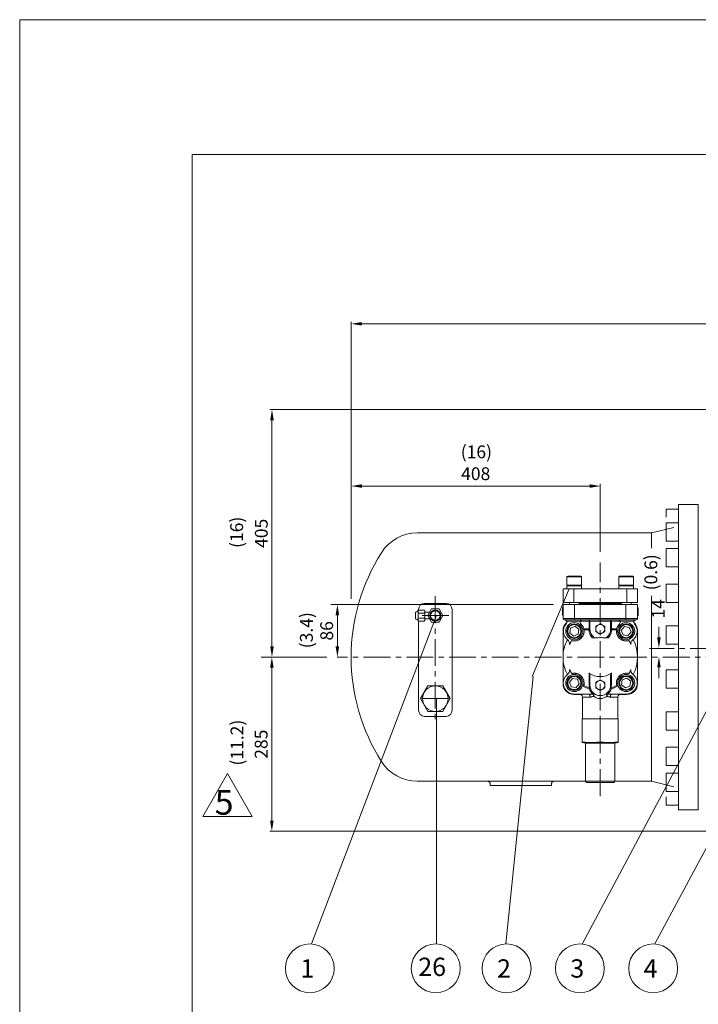
# Model space of a CAD drawing. Extents: x 18402 to 23515, y -2460 to 1331.
# Drawn here: x 18402 to 19513, y -281 to 1331 of the extents above; entities that cross this region are included whole.
import ezdxf
from ezdxf.enums import TextEntityAlignment as Align

# ---------------------------------------------------------------- set-up
doc = ezdxf.new("R2010")
doc.units = 0
doc.header["$LTSCALE"] = 35
doc.header["$MEASUREMENT"] = 0
doc.linetypes.add('CENTER', pattern=[2, 1.25, -0.25, 0.25, -0.25])
doc.layers.get('0').update_dxf_attribs({"linetype": 'CONTINUOUS', "lineweight": 9})
for name, color, linetype, lineweight in [('CEN', 1, 'CENTER', 5), ('DIM', 2, 'CONTINUOUS', 5), ('HAT', 3, 'CONTINUOUS', 5), ('ORIN', 4, 'CONTINUOUS', 5)]:
    doc.layers.add(name, color=color, linetype=linetype, lineweight=lineweight)
doc.styles.add('STSL', font='ROMANS', dxfattribs={"bigfont": 'stsl'})

msp = doc.modelspace()

# ---------------------------------------------------------------- linework, layer by layer
at = {"color": 7}
for q in [(18684.3, -2131.6), (23200.9, 1110.1)]:
    msp.add_line((18684.3, 1110.1), q, dxfattribs=at)
at = {"color": 3}
for p, q in [((18701.6, 26.5), (18742.1, 96.6)), ((18742.1, 96.6), (18782.6, 26.5)), ((18782.6, 26.5), (18701.6, 26.5))]:
    msp.add_line(p, q, dxfattribs=at)
at = {"color": 1}
msp.add_lwpolyline([(18401.8, 1330.8), (23514.9, 1330.8), (23514.9, -2460), (18401.8, -2460)], close=True, dxfattribs=at)
at = {"layer": 'CEN', "color": 1}
msp.add_line((19352.2, 60), (19352.2, 442.4), dxfattribs=at)
at = {"layer": 'CEN'}
for p, q in [((19082.2, 386.9), (19082.2, 185.2)), ((19104.1, 355.4), (19060.4, 355.4)), ((20453.3, 301.4), (19432.9, 301.4)), ((19568.6, 287.4), (18921.6, 287.4)), ((19104.1, 219.4), (19058.4, 219.4))]:
    msp.add_line(p, q, dxfattribs=at)
at = {"layer": 'DIM'}
for p, q in [((18944.2, 382.8), (18944.2, 836.5)), ((18961.7, 833), (20220.7, 833)), ((19561.2, 692.6), (18811.3, 692.6)), ((18814.8, 675.1), (18814.8, 304.9)), ((19334.7, 567.4), (18961.9, 567.4)), ((19352.2, 459.9), (19352.2, 570.9)), ((19240.6, 255.6), (19301.4, 399.1)), ((19275.7, 373.4), (18911.2, 373.4)), ((19084.3, 355.4), (18879.5, -182.2)), ((18921.9, 355.9), (18921.9, 304.9)), ((19448.2, 319.6), (19448.2, 337.1)), ((18797.3, 287.4), (18811.1, 287.4)), ((18904.1, 287.4), (18811.3, 287.4)), ((18904.4, 287.4), (18811.5, 287.4)), ((18814.6, 19.9), (18814.6, 269.9)), ((19448.2, 270.6), (19448.2, 253.1)), ((19242.6, 255.6), (19197.4, -182.1)), ((19084.2, 219.4), (19084.2, -182)), ((19527.7, 202.4), (19322.8, -182.3)), ((19648.2, 203.4), (19441.4, -182.1)), ((19546, 2.4), (18811.1, 2.4))]:
    msp.add_line(p, q, dxfattribs=at)
for centre in [(18876.7, -222.1), (19082.9, -222.1), (19198.8, -222.1), (19318.8, -222.1), (19438.8, -222.1)]:
    msp.add_circle(centre, 40, dxfattribs=at)
for points in [[(18961.7, 835.9), (18961.7, 830.1), (18944.2, 833)], [(18811.9, 675.1), (18817.7, 675.1), (18814.8, 692.6)], [(18961.9, 570.3), (18961.9, 564.5), (18944.4, 567.4)], [(19334.7, 570.3), (19334.7, 564.5), (19352.2, 567.4)], [(18918.9, 355.9), (18924.8, 355.9), (18921.9, 373.4)], [(19445.3, 319.6), (19451.1, 319.6), (19448.2, 302.1)], [(18811.9, 304.9), (18817.7, 304.9), (18814.8, 287.4)], [(18918.9, 304.9), (18924.8, 304.9), (18921.9, 287.4)], [(18811.6, 269.9), (18817.5, 269.9), (18814.6, 287.4)], [(19445.3, 270.6), (19451.1, 270.6), (19448.2, 288.1)], [(18811.6, 19.9), (18817.5, 19.9), (18814.6, 2.4)]]:
    msp.add_solid(points, dxfattribs=at)
at = {"layer": 'HAT'}
for p, q in [((19298.9, 419.9), (19319.5, 419.9)), ((19319.5, 419.9), (19320.5, 419.9)), ((19383.8, 419.9), (19405.4, 419.9)), ((19297.7, 418.7), (19297.7, 405.1)), ((19320.6, 418.7), (19297.7, 418.7)), ((19297.7, 405.1), (19320.6, 405.1)), ((19297.7, 403.9), (19297.7, 398.9)), ((19299.7, 403.9), (19297.7, 403.9)), ((19321.7, 403.9), (19299.7, 403.9)), ((19321.7, 418.7), (19320.6, 418.7)), ((19320.6, 405.1), (19321.7, 405.1)), ((19321.7, 405.1), (19321.7, 418.7)), ((19321.7, 398.9), (19321.7, 403.9)), ((19382.6, 418.7), (19382.6, 405.1)), ((19406.6, 418.7), (19382.6, 418.7)), ((19382.6, 405.1), (19406.6, 405.1)), ((19382.6, 403.9), (19382.6, 398.9)), ((19401.2, 403.9), (19382.6, 403.9)), ((19406.6, 403.9), (19401.2, 403.9)), ((19406.6, 405.1), (19406.6, 418.7)), ((19406.6, 398.9), (19406.6, 403.9)), ((19291.2, 398.9), (19291.2, 376.9)), ((19291.2, 398.9), (19308.7, 398.9)), ((19308.7, 398.9), (19308.7, 376.9)), ((19308.7, 398.9), (19395.7, 398.9)), ((19395.7, 398.9), (19395.7, 376.9)), ((19395.7, 398.9), (19413.2, 398.9)), ((19413.2, 398.9), (19413.2, 376.9)), ((19291.2, 376.9), (19308.7, 376.9)), ((19291.2, 350.4), (19291.2, 373.4)), ((19291.2, 373.4), (19310.2, 373.4)), ((19301.7, 376.9), (19301.7, 373.4)), ((19308.7, 376.9), (19395.7, 376.9)), ((19310.2, 373.4), (19310.2, 350.4)), ((19394.2, 373.4), (19310.2, 373.4)), ((19317.7, 373.4), (19317.7, 376.9)), ((19317.7, 374.9), (19352.2, 374.9)), ((19386.6, 374.9), (19317.7, 374.9)), ((19352.2, 374.9), (19386.6, 374.9)), ((19386.6, 376.9), (19386.6, 373.4)), ((19394.2, 350.4), (19394.2, 373.4)), ((19394.2, 373.4), (19413.2, 373.4)), ((19395.7, 376.9), (19413.2, 376.9)), ((19402.6, 373.4), (19402.6, 376.9)), ((19413.2, 373.4), (19413.2, 350.4)), ((19050, 350.4), (19050, 360.5)), ((19054, 363.4), (19054, 347.4)), ((19055, 364.4), (19064, 364.4)), ((19055, 359.4), (19064, 359.4)), ((19065, 363.4), (19065, 347.4)), ((19065, 360.9), (19072.9, 360.9)), ((19290.2, 368.7), (19291.2, 368.7)), ((19290.2, 366.6), (19291.2, 366.6)), ((19290.2, 362.4), (19291.2, 362.4)), ((19290.2, 356.1), (19291.2, 356.1)), ((19414.2, 368.3), (19413.2, 368.3)), ((19414.2, 368), (19413.2, 368)), ((19414.2, 361.9), (19413.2, 361.9)), ((19414.2, 356), (19413.2, 356)), ((19414.2, 355.7), (19413.2, 355.7)), ((19414.2, 361.9), (19414.2, 368)), ((19414.2, 356), (19414.2, 361.9)), ((19064, 351.4), (19055, 351.4)), ((19064, 346.4), (19055, 346.4)), ((19072.9, 349.9), (19065, 349.9)), ((19291.2, 350.4), (19310.2, 350.4)), ((19310.2, 348.4), (19293.2, 348.4)), ((19320, 346.4), (19296.7, 346.4)), ((19310.2, 350.4), (19394.2, 350.4)), ((19310.2, 350.4), (19310.2, 348.4)), ((19394.2, 348.4), (19310.2, 348.4)), ((19320, 348.4), (19320, 346.4)), ((19334.1, 346.4), (19320, 346.4)), ((19335.2, 346.4), (19334.1, 346.4)), ((19334.1, 333.5), (19334.1, 346.4)), ((19369.2, 346.4), (19335.2, 346.4)), ((19335.2, 333.4), (19335.2, 346.4)), ((19369.2, 346.4), (19369.2, 333.4)), ((19370.3, 346.4), (19369.2, 346.4)), ((19384.4, 346.4), (19370.3, 346.4)), ((19370.3, 346.4), (19370.3, 333.5)), ((19384.4, 346.4), (19384.4, 348.4)), ((19407.6, 346.4), (19384.4, 346.4)), ((19394.2, 350.4), (19413.2, 350.4)), ((19394.2, 350.4), (19394.2, 348.4)), ((19411.2, 348.4), (19394.2, 348.4)), ((19291.2, 243.9), (19291.2, 330.9)), ((19303.5, 335), (19302.2, 327)), ((19302.2, 327), (19308.4, 321.9)), ((19311.1, 337.8), (19303.5, 335)), ((19308.4, 321.9), (19316, 324.7)), ((19317.3, 332.7), (19311.1, 337.8)), ((19316, 324.7), (19317.3, 332.7)), ((19325.3, 333.5), (19334.1, 333.5)), ((19333.8, 332), (19325.6, 332)), ((19333.8, 332), (19333.8, 332)), ((19334.1, 333.5), (19335.2, 333.5)), ((19369.2, 333.5), (19370.3, 333.5)), ((19370.3, 333.5), (19379, 333.5)), ((19370.6, 332), (19370.6, 332)), ((19378.7, 332), (19370.6, 332)), ((19391.8, 337.4), (19386.6, 331.2)), ((19386.6, 331.2), (19389.5, 323.6)), ((19389.5, 323.6), (19397.4, 322.3)), ((19399.7, 336.1), (19391.8, 337.4)), ((19397.4, 322.3), (19402.6, 328.5)), ((19402.6, 328.5), (19399.7, 336.1)), ((19413.2, 330.9), (19413.2, 243.9)), ((19339.1, 319.1), (19337.7, 320.7)), ((19348.7, 319.1), (19342, 319.1)), ((19362.3, 319.1), (19355.6, 319.1)), ((19366.7, 320.7), (19365.2, 319.1)), ((19333.8, 242.9), (19333.8, 261.4)), ((19370.6, 261.4), (19370.6, 242.9)), ((19306.9, 252.6), (19301.8, 246.3)), ((19301.8, 246.3), (19304.6, 238.8)), ((19314.9, 251.3), (19306.9, 252.6)), ((19312.6, 237.4), (19317.7, 243.7)), ((19317.7, 243.7), (19314.9, 251.3)), ((19335.2, 241.4), (19335.2, 257.4)), ((19369.2, 257.4), (19369.2, 241.4)), ((19388.3, 250.1), (19387, 242.2)), ((19387, 242.2), (19393.3, 237)), ((19395.9, 253), (19388.3, 250.1)), ((19402.2, 247.9), (19395.9, 253)), ((19400.8, 239.9), (19402.2, 247.9)), ((19304.6, 238.8), (19312.6, 237.4)), ((19320.5, 226.4), (19308.7, 226.4)), ((19332.9, 227), (19309.7, 227)), ((19339.7, 227), (19332.9, 227)), ((19339.7, 227), (19338.4, 228.4)), ((19339.8, 229.8), (19341.8, 227.5)), ((19362.6, 227.5), (19364.5, 229.8)), ((19366, 228.4), (19364.7, 227)), ((19371.5, 227), (19364.7, 227)), ((19394.6, 227), (19371.5, 227)), ((19395.7, 226.4), (19383.8, 226.4)), ((19393.3, 237), (19400.8, 239.9)), ((19323.2, 222), (19323.2, 186.4)), ((19335.7, 222), (19323.2, 222)), ((19381.2, 222), (19368.6, 222)), ((19381.2, 186.4), (19381.2, 222)), ((19322.7, 148.4), (19322.7, 186.4)), ((19352.2, 186.4), (19322.7, 186.4)), ((19352.2, 148.4), (19352.2, 186.4)), ((19381.6, 186.4), (19352.2, 186.4)), ((19381.6, 148.4), (19381.6, 186.4)), ((19322.7, 147.5), (19328.2, 146.4)), ((19328.2, 146.4), (19328.2, 84.4)), ((19376.2, 146.4), (19328.2, 146.4)), ((19376.2, 146.4), (19381.6, 147.5)), ((19376.2, 84.4), (19376.2, 146.4)), ((19328.2, 84.4), (19376.2, 84.4)), ((19374.2, 82.4), (19330.2, 82.4))]:
    msp.add_line(p, q, dxfattribs=at)
for points in [[(19069.8, 355.4), (19076, 344.7), (19088.4, 344.7), (19094.6, 355.4), (19088.4, 366.2), (19076, 366.2)], [(19070.1, 240.4), (19058, 219.4), (19070.1, 198.5), (19094.3, 198.5), (19106.3, 219.4), (19094.3, 240.4)]]:
    msp.add_lwpolyline(points, close=True, dxfattribs=at)
at = {"layer": 'HAT', "flags": 128}
for points in [[(19334.1, 346.4), (19334, 346.8), (19334, 347.2), (19333.9, 347.5), (19333.8, 347.9), (19333.7, 348.1), (19333.5, 348.3), (19333.3, 348.4), (19333.2, 348.4)], [(19370.3, 346.4), (19370.3, 346.8), (19370.4, 347.2), (19370.4, 347.5), (19370.5, 347.9), (19370.7, 348.1), (19370.8, 348.3), (19371, 348.4), (19371.2, 348.4)], [(19337.7, 320.7), (19338, 320.9), (19338.3, 321.2), (19338.6, 321.5), (19338.7, 321.9), (19338.9, 322.2), (19338.9, 322.5), (19338.9, 322.8), (19338.8, 323)], [(19366.7, 320.7), (19366.3, 320.9), (19366, 321.2), (19365.8, 321.5), (19365.6, 321.9), (19365.5, 322.2), (19365.4, 322.5), (19365.5, 322.8), (19365.6, 323)], [(19332.9, 227), (19333.4, 226.9), (19334, 226.6), (19334.5, 226.2), (19334.9, 225.5), (19335.2, 224.8), (19335.5, 223.9), (19335.7, 223), (19335.7, 222)], [(19334.9, 236.7), (19334.8, 236.5), (19334.8, 236.4), (19334.7, 236.2), (19334.6, 236), (19334.5, 235.7), (19334.5, 235.5), (19334.4, 235.3), (19334.3, 235)], [(19336.2, 235.7), (19336.1, 235.7), (19336, 235.6), (19335.9, 235.6), (19335.6, 235.5), (19335.3, 235.4), (19335, 235.3), (19334.7, 235.1), (19334.3, 235)], [(19338.4, 228.4), (19338.6, 228.7), (19338.9, 228.9), (19339.2, 229.2), (19339.4, 229.4), (19339.6, 229.5), (19339.7, 229.7), (19339.8, 229.7), (19339.8, 229.8)], [(19364.5, 229.8), (19364.6, 229.7), (19364.6, 229.7), (19364.8, 229.5), (19365, 229.4), (19365.2, 229.2), (19365.4, 228.9), (19365.7, 228.7), (19366, 228.4)], [(19370, 235), (19369.7, 235.1), (19369.3, 235.3), (19369, 235.4), (19368.7, 235.5), (19368.5, 235.6), (19368.3, 235.6), (19368.2, 235.7), (19368.2, 235.7)], [(19368.6, 222), (19368.7, 223), (19368.8, 223.9), (19369.1, 224.8), (19369.5, 225.5), (19369.9, 226.2), (19370.4, 226.6), (19370.9, 226.9), (19371.5, 227)], [(19370, 235), (19370, 235.3), (19369.9, 235.5), (19369.8, 235.7), (19369.7, 236), (19369.6, 236.2), (19369.6, 236.4), (19369.5, 236.5), (19369.5, 236.7)]]:
    msp.add_lwpolyline(points, dxfattribs=at)
at = {"layer": 'HAT'}
for centre, radius in [((19082.2, 355.4), 9), ((19082.2, 355.4), 7.75), ((19309.7, 329.9), 14), ((19309.7, 329.9), 12), ((19309.7, 329.9), 10.8), ((19394.6, 329.9), 14), ((19394.6, 329.9), 12), ((19394.6, 329.9), 10.8), ((19309.7, 245), 14), ((19394.6, 245), 14), ((19309.7, 245), 12), ((19309.7, 245), 10.8), ((19394.6, 245), 12), ((19394.6, 245), 10.8), ((19082.2, 219.4), 20.9)]:
    msp.add_circle(centre, radius, dxfattribs=at)
for centre, radius, start, end in [((19298.9, 418.7), 1.2, 90, 180), ((19320.5, 418.7), 1.2, 0, 90), ((19383.8, 418.7), 1.2, 90, 180), ((19405.4, 418.7), 1.2, 0, 90), ((19298.9, 405.1), 1.2, 180, 270), ((19320.5, 405.1), 1.2, 270, 0), ((19383.8, 405.1), 1.2, 180, 270), ((19405.4, 405.1), 1.2, 270, 0), ((19051, 360.5), 1, 131.1859, 180), ((19050.1, 365.7), 4.47, 272.4798, 329.5878), ((19055, 363.4), 1, 90, 180), ((19055, 360.4), 1, 180, 270), ((19055, 358.4), 1, 90, 180), ((19064, 363.4), 1, 0, 90), ((19064, 360.4), 1, 270, 0), ((19064, 358.4), 1, 0, 90), ((19051, 350.4), 1, 180, 228.8141), ((19050.1, 345.2), 4.47, 30.4122, 87.5202), ((19055, 352.4), 1, 180, 270), ((19055, 350.4), 1, 90, 180), ((19055, 347.4), 1, 180, 270), ((19064, 352.4), 1, 270, 0), ((19064, 350.4), 1, 0, 90), ((19064, 347.4), 1, 270, 0), ((19293.2, 350.4), 2, 180, 270), ((19308.7, 330.9), 17.5, 130.7094, 180), ((19309.7, 329.9), 18, 138.5141, 232.9588), ((19293.3, 344.4), 4, 318.5141, 30), ((19323.4, 344.4), 4, 150, 226.7758), ((19323.4, 344.4), 4, 120.7928, 150), ((19309.7, 329.9), 16, 38.7597, 46.7758), ((19333.2, 346.4), 2, 0, 90), ((19352.2, 333.4), 7.5, 120, 180), ((19352.2, 333.4), 7.5, 60, 120), ((19352.2, 333.4), 7.5, 0, 60), ((19371.2, 346.4), 2, 90, 180), ((19394.6, 329.9), 16, 133.2242, 141.2403), ((19394.6, 329.9), 12, 290.6032, 180), ((19380.9, 344.4), 4, 30, 59.2072), ((19380.9, 344.4), 4, 313.2242, 30), ((19394.6, 329.9), 18, 307.0412, 41.4859), ((19411.1, 344.4), 4, 150, 221.4859), ((19395.7, 330.9), 17.5, 0, 49.2906), ((19411.2, 350.4), 2, 270, 0), ((19333.5, 333.6), 1.64, 278.3216, 354.2787), ((19330.5, 333.4), 3.54, 337.0039, 1.2667), ((19333.5, 333.6), 1.64, 278.2916, 354.2545), ((19352.2, 333.4), 17, 180, 217.9), ((19346.6, 329.1), 10, 217.9, 227.5069), ((19352.2, 333.4), 7.5, 180, 240), ((19352.2, 333.4), 7.5, 240, 300), ((19352.2, 333.4), 7.5, 300, 0), ((19357.7, 329.1), 10, 312.4931, 322.1), ((19352.2, 333.4), 17, 322.1, 0), ((19370.8, 333.6), 1.64, 185.7213, 261.6784), ((19370.8, 333.6), 1.64, 185.7455, 261.7084), ((19373.8, 333.4), 3.54, 178.7333, 202.9961), ((19394.6, 329.9), 12, 180, 200.6032), ((19352.2, 287.4), 61, 152.0833, 180), ((19294.1, 309.1), 8, 351.3495, 52.9588), ((19352.2, 287.4), 54.2, 150.0237, 157.8078), ((19352.2, 287.4), 31.9, 83.7353, 96.2647), ((19352.2, 287.4), 54.2, 22.1922, 29.9763), ((19410.3, 309.1), 8, 127.0412, 188.6505), ((19352.2, 287.4), 61, 332.0848, 27.9168), ((19352.2, 287.4), 61, 180, 207.9158), ((19309.7, 245), 18, 127.0412, 270), ((19294.1, 265.8), 8, 307.0412, 8.6505), ((19352.2, 287.4), 54.2, 202.1922, 209.9763), ((19352.2, 287.4), 31.9, 234.7689, 305.2311), ((19394.6, 245), 18, 270, 52.9588), ((19352.2, 287.4), 54.2, 330.0237, 337.8078), ((19410.3, 265.8), 8, 171.3495, 232.9588), ((19308.7, 243.9), 17.5, 180, 270), ((19309.7, 245), 12, 110.6032, 0), ((19309.7, 245), 12, 0, 20.6032), ((19333.5, 241.3), 1.64, 5.7455, 81.7084), ((19352.2, 241.4), 7.5, 120, 180), ((19352.2, 241.4), 7.5, 60, 120), ((19352.2, 241.4), 7.5, 0, 60), ((19370.8, 241.3), 1.64, 98.2916, 174.2545), ((19395.7, 243.9), 17.5, 270, 0), ((19318.2, 222), 5, 0, 90), ((19352.2, 287.4), 55.4, 240.2742, 251.1736), ((19352.2, 287.4), 53.6, 239.8695, 251.1736), ((19352.2, 241.4), 19, 199.796, 223.3418), ((19334.7, 235.1), 1.6, 22.1007, 84.0735), ((19352.2, 241.4), 17, 180, 0), ((19352.2, 241.4), 7.5, 180, 240), ((19352.2, 241.4), 7.5, 240, 300), ((19352.2, 241.4), 7.5, 300, 0), ((19352.2, 241.4), 19, 316.6582, 340.204), ((19369.6, 235.1), 1.6, 95.9265, 157.8993), ((19352.2, 287.4), 53.6, 288.8264, 300.1305), ((19352.2, 287.4), 55.4, 288.8264, 299.7258), ((19386.2, 222), 5, 90, 180), ((19330.2, 84.4), 2, 180, 270), ((19374.2, 84.4), 2, 270, 0)]:
    msp.add_arc(centre, radius, start, end, dxfattribs=at)
for points, knots in [([(19290.2, 368.7), (19290.2, 368.7), (19290.2, 368.7), (19290.2, 368.1), (19290.2, 367.2), (19290.2, 366.6)], [0, 0, 0, 0, 0.280789, 0.561301, 1, 1, 1, 1]), ([(19290.2, 366.6), (19290.2, 366.3), (19290.2, 365.6), (19290.2, 364.2), (19290.2, 363), (19290.2, 362.4)], [0, 0, 0, 0, 0.280239, 0.560415, 1, 1, 1, 1]), ([(19290.2, 362.4), (19290.2, 361.7), (19290.2, 360.5), (19290.2, 358.8), (19290.2, 357.3), (19290.2, 356.3), (19290.2, 356.2), (19290.2, 356.1)], [0, 0, 0, 0, 0.186795, 0.37343, 0.56024, 0.779954, 1, 1, 1, 1]), ([(19414.2, 368.2), (19414.2, 368.2), (19414.2, 368.3), (19414.2, 368.3), (19414.2, 368.3)], [0, 0, 0, 0, 0.016672, 1, 1, 1, 1]), ([(19414.2, 355.7), (19414.2, 355.7), (19414.2, 355.7), (19414.2, 355.9), (19414.2, 355.9)], [0, 0, 0, 0, 0.981106, 1, 1, 1, 1]), ([(19296.7, 346.4), (19296.5, 346.7), (19296.1, 347.3), (19295.1, 348.1), (19294.1, 348.4), (19293.5, 348.4), (19293.3, 348.4), (19293.3, 348.4)], [0, 0, 0, 0, 0.217824, 0.476568, 0.841018, 0.997304, 1, 1, 1, 1]), ([(19321.1, 348.4), (19321.1, 348.4), (19321.1, 348.4), (19321.2, 348.4), (19321.3, 348.3), (19321.4, 348), (19321.4, 347.9)], [0, 0, 0, 0, 0.004905, 0.095116, 0.473609, 1, 1, 1, 1]), ([(19325.3, 333.5), (19325.1, 334.3), (19324.7, 335.7), (19323.8, 337.6), (19323, 338.9), (19322.4, 339.6), (19322.2, 339.9)], [0, 0, 0, 0, 0.316613, 0.584514, 0.858925, 1, 1, 1, 1]), ([(19348.4, 339.9), (19348.3, 339.9), (19347.7, 339.5), (19346.4, 338.8), (19345.2, 338.1), (19344.7, 337.8)], [0, 0, 0, 0, 0.070083, 0.530781, 1, 1, 1, 1]), ([(19352.2, 342.1), (19351.6, 341.7), (19350.3, 341), (19349.1, 340.3), (19348.4, 339.9)], [0, 0, 0, 0, 0.495457, 1, 1, 1, 1]), ([(19355.9, 339.9), (19355.8, 340), (19355.2, 340.4), (19353.9, 341.1), (19352.7, 341.8), (19352.2, 342.1)], [0, 0, 0, 0, 0.070083, 0.530781, 1, 1, 1, 1]), ([(19359.7, 337.8), (19359.1, 338.1), (19357.8, 338.8), (19356.6, 339.6), (19355.9, 339.9)], [0, 0, 0, 0, 0.495458, 1, 1, 1, 1]), ([(19382.1, 339.9), (19381.7, 339.4), (19381, 338.3), (19379.8, 336.2), (19379.3, 334.5), (19379, 333.5)], [0, 0, 0, 0, 0.29, 0.587377, 1, 1, 1, 1]), ([(19382.9, 347.9), (19383, 348), (19383, 348.3), (19383.1, 348.4), (19383.2, 348.4), (19383.2, 348.4), (19383.2, 348.4)], [0, 0, 0, 0, 0.536733, 0.907482, 0.995095, 1, 1, 1, 1]), ([(19411.1, 348.4), (19411.1, 348.4), (19410.9, 348.4), (19410.2, 348.4), (19409.2, 348.1), (19408.2, 347.3), (19407.8, 346.7), (19407.6, 346.4)], [0, 0, 0, 0, 0.002696, 0.158982, 0.523432, 0.782176, 1, 1, 1, 1]), ([(19325.6, 332), (19325.7, 331.3), (19325.8, 330), (19325.7, 327.9), (19325.3, 325.9), (19324.8, 324.3), (19324, 322.6), (19323, 320.7), (19321.2, 318.6), (19318.7, 316.5), (19316.3, 315.2), (19314.2, 314.4), (19312, 314), (19309.7, 313.8), (19307.3, 314), (19305.9, 314.3), (19305.2, 314.5)], [0, 0, 0, 0, 0.083839, 0.167541, 0.22084, 0.274076, 0.319482, 0.364832, 0.440808, 0.51687, 0.592465, 0.650923, 0.709484, 0.801049, 0.892813, 1, 1, 1, 1]), ([(19325.6, 332), (19325.6, 332.2), (19325.5, 332.6), (19325.4, 333.2), (19325.3, 333.4), (19325.3, 333.5)], [0, 0, 0, 0, 0.5458, 0.920991, 1, 1, 1, 1]), ([(19337.7, 320.7), (19337, 321.7), (19335.5, 323.7), (19334.5, 326.8), (19333.9, 329.5), (19333.8, 331.2), (19333.8, 332)], [0, 0, 0, 0, 0.273747, 0.555758, 0.776671, 1, 1, 1, 1]), ([(19344.7, 337.8), (19344.7, 336.7), (19344.7, 335.3), (19344.7, 333.8), (19344.7, 333.4)], [0, 0, 0, 0, 0.731366, 1, 1, 1, 1]), ([(19344.7, 333.4), (19344.7, 332.3), (19344.7, 330.9), (19344.7, 329.5), (19344.7, 329.1)], [0, 0, 0, 0, 0.742449, 1, 1, 1, 1]), ([(19344.7, 329.1), (19345.3, 328.8), (19346.5, 328), (19347.8, 327.3), (19348.4, 326.9)], [0, 0, 0, 0, 0.495458, 1, 1, 1, 1]), ([(19348.4, 326.9), (19348.5, 326.9), (19349.2, 326.5), (19350.4, 325.8), (19351.6, 325.1), (19352.2, 324.8)], [0, 0, 0, 0, 0.070083, 0.530781, 1, 1, 1, 1]), ([(19352.2, 324.8), (19352.8, 325.1), (19354, 325.8), (19355.3, 326.6), (19355.9, 326.9)], [0, 0, 0, 0, 0.495457, 1, 1, 1, 1]), ([(19355.9, 326.9), (19356, 327), (19356.7, 327.4), (19357.9, 328.1), (19359.1, 328.8), (19359.7, 329.1)], [0, 0, 0, 0, 0.070083, 0.530781, 1, 1, 1, 1]), ([(19359.7, 333.4), (19359.7, 333.8), (19359.7, 335.3), (19359.7, 336.7), (19359.7, 337.8)], [0, 0, 0, 0, 0.268634, 1, 1, 1, 1]), ([(19359.7, 329.1), (19359.7, 329.5), (19359.7, 330.9), (19359.7, 332.3), (19359.7, 333.4)], [0, 0, 0, 0, 0.257551, 1, 1, 1, 1]), ([(19370.6, 332), (19370.5, 331.2), (19370.5, 329.5), (19369.9, 326.8), (19368.8, 323.8), (19367.4, 321.7), (19366.7, 320.7)], [0, 0, 0, 0, 0.220998, 0.444245, 0.718428, 1, 1, 1, 1]), ([(19399.1, 314.5), (19398.5, 314.4), (19397.4, 314), (19395.2, 313.8), (19393.1, 313.9), (19391.1, 314.2), (19389.4, 314.7), (19387.6, 315.4), (19385.5, 316.6), (19383.3, 318.4), (19381.2, 320.9), (19379.9, 323.3), (19379.2, 325.5), (19378.7, 327.6), (19378.5, 329.9), (19378.7, 331.3), (19378.7, 332)], [0, 0, 0, 0, 0.088874, 0.177933, 0.266419, 0.319247, 0.37202, 0.425454, 0.47878, 0.554561, 0.630421, 0.706104, 0.764815, 0.823629, 0.911728, 1, 1, 1, 1]), ([(19379, 333.5), (19379, 333.3), (19378.9, 332.8), (19378.8, 332.3), (19378.8, 332.1), (19378.7, 332)], [0, 0, 0, 0, 0.384612, 0.766931, 1, 1, 1, 1]), ([(19342, 319.1), (19341.6, 319.1), (19340.7, 319.1), (19339.6, 319.1), (19339.1, 319.1)], [0, 0, 0, 0, 0.494491, 1, 1, 1, 1]), ([(19339.9, 321.8), (19340.3, 321.4), (19341.1, 320.6), (19341.7, 319.6), (19342, 319.1)], [0, 0, 0, 0, 0.493704, 1, 1, 1, 1]), ([(19362.3, 319.1), (19362.5, 319.5), (19362.9, 320.1), (19363.7, 321), (19364.2, 321.5), (19364.4, 321.8)], [0, 0, 0, 0, 0.336063, 0.680946, 1, 1, 1, 1]), ([(19365.2, 319.1), (19364.6, 319.1), (19363.5, 319.1), (19362.6, 319.1), (19362.3, 319.1)], [0, 0, 0, 0, 0.671026, 1, 1, 1, 1]), ([(19305.2, 260.4), (19305.8, 260.5), (19307, 260.8), (19309.1, 261.1), (19311.3, 261), (19313.2, 260.7), (19314.9, 260.2), (19316.7, 259.4), (19318.8, 258.3), (19321.1, 256.5), (19323.1, 254), (19324.4, 251.6), (19325.2, 249.4), (19325.6, 247.2), (19325.8, 244.9), (19325.6, 242.7), (19325.4, 241.6), (19325.2, 241)], [0, 0, 0, 0, 0.08198, 0.16413, 0.245752, 0.294483, 0.343163, 0.392451, 0.441641, 0.511543, 0.581519, 0.651331, 0.705488, 0.759739, 0.8447, 0.929846, 1, 1, 1, 1]), ([(19333.8, 261.4), (19334, 261.2), (19334.5, 260.7), (19335, 259.3), (19335.1, 258.1), (19335.2, 257.4)], [0, 0, 0, 0, 0.17999, 0.491443, 1, 1, 1, 1]), ([(19369.2, 257.4), (19369.2, 258.2), (19369.3, 259.5), (19370, 260.8), (19370.4, 261.2), (19370.6, 261.4)], [0, 0, 0, 0, 0.599901, 0.82779, 1, 1, 1, 1]), ([(19379.1, 241), (19378.9, 241.9), (19378.6, 243.6), (19378.6, 246.2), (19378.9, 248.5), (19379.4, 250.2), (19380.2, 252), (19381.3, 254.1), (19383.1, 256.3), (19385.6, 258.4), (19388.1, 259.7), (19390.2, 260.4), (19392.4, 260.9), (19394.7, 261.1), (19397.1, 260.9), (19398.4, 260.5), (19399.1, 260.4)], [0, 0, 0, 0, 0.1098772, 0.2193929, 0.2681309, 0.3168183, 0.3661142, 0.415312, 0.4852251, 0.5552113, 0.6250348, 0.6791995, 0.7334595, 0.8184335, 0.9035926, 1, 1, 1, 1]), ([(19334.9, 236.7), (19334.6, 237.6), (19333.9, 239.6), (19333.8, 241.8), (19333.8, 242.9)], [0, 0, 0, 0, 0.496875, 1, 1, 1, 1]), ([(19348.4, 247.9), (19348.3, 247.9), (19347.7, 247.5), (19346.4, 246.8), (19345.2, 246.1), (19344.7, 245.8)], [0, 0, 0, 0, 0.070083, 0.530781, 1, 1, 1, 1]), ([(19344.7, 245.8), (19344.7, 244.7), (19344.7, 243.3), (19344.7, 241.8), (19344.7, 241.4)], [0, 0, 0, 0, 0.731366, 1, 1, 1, 1]), ([(19352.2, 250.1), (19351.6, 249.7), (19350.3, 249), (19349.1, 248.3), (19348.4, 247.9)], [0, 0, 0, 0, 0.495457, 1, 1, 1, 1]), ([(19355.9, 247.9), (19355.8, 248), (19355.2, 248.4), (19353.9, 249.1), (19352.7, 249.8), (19352.2, 250.1)], [0, 0, 0, 0, 0.070083, 0.530781, 1, 1, 1, 1]), ([(19359.7, 245.8), (19359.1, 246.1), (19357.8, 246.8), (19356.6, 247.6), (19355.9, 247.9)], [0, 0, 0, 0, 0.495458, 1, 1, 1, 1]), ([(19359.7, 241.4), (19359.7, 241.8), (19359.7, 243.3), (19359.7, 244.7), (19359.7, 245.8)], [0, 0, 0, 0, 0.268634, 1, 1, 1, 1]), ([(19370.6, 242.9), (19370.5, 241.8), (19370.4, 239.6), (19369.8, 237.6), (19369.5, 236.7)], [0, 0, 0, 0, 0.496609, 1, 1, 1, 1]), ([(19324.7, 239.3), (19324.8, 239.5), (19324.9, 240), (19325.1, 240.6), (19325.2, 240.9), (19325.2, 241), (19325.2, 241)], [0, 0, 0, 0, 0.318432, 0.636732, 0.957569, 1, 1, 1, 1]), ([(19340.5, 227.2), (19340.3, 227.1), (19340.1, 227), (19339.8, 227), (19339.7, 227)], [0, 0, 0, 0, 0.500519, 1, 1, 1, 1]), ([(19340.5, 227.2), (19340.7, 227.3), (19341.1, 227.4), (19341.5, 227.5), (19341.7, 227.5), (19341.8, 227.5), (19341.8, 227.5)], [0, 0, 0, 0, 0.412564, 0.812459, 0.992791, 1, 1, 1, 1]), ([(19341.3, 223.5), (19341.3, 223.5), (19341.3, 223.5), (19341.3, 223.5), (19341.3, 223.5), (19341.3, 223.5), (19341.3, 223.6), (19341.3, 223.8), (19341.3, 224), (19341.2, 224.6), (19341, 225.7), (19340.7, 226.5), (19340.5, 227), (19340.5, 227.1), (19340.5, 227.2)], [0, 0, 0, 0, 0.003638, 0.004509, 0.007909, 0.015552, 0.030591, 0.06021, 0.118725, 0.2355, 0.477587, 0.929379, 0.951222, 1, 1, 1, 1]), ([(19341.8, 227.5), (19341.8, 227.3), (19341.9, 226.7), (19341.8, 225.6), (19341.6, 224.5), (19341.5, 224), (19341.4, 223.7), (19341.4, 223.6), (19341.4, 223.5), (19341.3, 223.5), (19341.3, 223.5), (19341.3, 223.5), (19341.3, 223.5), (19341.3, 223.5)], [0, 0, 0, 0, 0.224449, 0.601552, 0.80365, 0.901022, 0.949826, 0.974526, 0.987059, 0.993424, 0.996239, 0.996984, 1, 1, 1, 1]), ([(19344.7, 241.4), (19344.7, 240.3), (19344.7, 238.9), (19344.7, 237.5), (19344.7, 237.1)], [0, 0, 0, 0, 0.742449, 1, 1, 1, 1]), ([(19344.7, 237.1), (19345.3, 236.8), (19346.5, 236), (19347.8, 235.3), (19348.4, 234.9)], [0, 0, 0, 0, 0.495458, 1, 1, 1, 1]), ([(19348.4, 234.9), (19348.5, 234.9), (19349.2, 234.5), (19350.4, 233.8), (19351.6, 233.1), (19352.2, 232.8)], [0, 0, 0, 0, 0.070083, 0.530781, 1, 1, 1, 1]), ([(19352.2, 232.8), (19352.8, 233.1), (19354, 233.8), (19355.3, 234.6), (19355.9, 234.9)], [0, 0, 0, 0, 0.495457, 1, 1, 1, 1]), ([(19355.9, 234.9), (19356, 235), (19356.7, 235.4), (19357.9, 236.1), (19359.1, 236.8), (19359.7, 237.1)], [0, 0, 0, 0, 0.070083, 0.530781, 1, 1, 1, 1]), ([(19359.7, 237.1), (19359.7, 237.5), (19359.7, 238.9), (19359.7, 240.3), (19359.7, 241.4)], [0, 0, 0, 0, 0.257551, 1, 1, 1, 1]), ([(19363, 223.5), (19363, 223.5), (19363, 223.5), (19363, 223.5), (19363, 223.5), (19363, 223.5), (19363, 223.6), (19362.9, 223.7), (19362.9, 223.9), (19362.8, 224.4), (19362.6, 225.3), (19362.4, 226.5), (19362.5, 227.2), (19362.6, 227.5)], [0, 0, 0, 0, 0.003018, 0.003763, 0.005517, 0.010858, 0.021372, 0.042085, 0.082969, 0.164229, 0.33013, 0.723951, 1, 1, 1, 1]), ([(19362.6, 227.5), (19362.6, 227.5), (19362.6, 227.5), (19362.8, 227.5), (19363.3, 227.4), (19363.7, 227.2), (19363.9, 227.2)], [0, 0, 0, 0, 0.007208, 0.19169, 0.595533, 1, 1, 1, 1]), ([(19363.9, 227.2), (19363.9, 227.1), (19363.8, 227), (19363.5, 226.4), (19363.3, 225.4), (19363.1, 224.4), (19363, 224), (19363, 223.7), (19363, 223.6), (19363, 223.5), (19363, 223.5), (19363, 223.5), (19363, 223.5), (19363, 223.5), (19363, 223.5)], [0, 0, 0, 0, 0.048778, 0.132704, 0.594636, 0.798505, 0.89821, 0.948347, 0.973751, 0.986654, 0.993214, 0.995491, 0.996362, 1, 1, 1, 1]), ([(19364.7, 227), (19364.5, 227), (19364.2, 227), (19364, 227.1), (19363.9, 227.2)], [0, 0, 0, 0, 0.605229, 1, 1, 1, 1]), ([(19379.1, 241), (19379.1, 240.9), (19379.2, 240.7), (19379.4, 240.1), (19379.5, 239.6), (19379.6, 239.4), (19379.6, 239.3)], [0, 0, 0, 0, 0.315873, 0.631494, 0.952056, 1, 1, 1, 1]), ([(19341.3, 223.5), (19341.1, 223.3), (19340.1, 222.9), (19338.5, 222.4), (19337, 222.1), (19336.1, 222), (19335.9, 222), (19335.7, 222)], [0, 0, 0, 0, 0.14873, 0.502909, 0.856563, 0.921548, 1, 1, 1, 1]), ([(19363, 223.5), (19362.9, 223.4), (19362.2, 222.8), (19360.6, 221.7), (19358, 220.4), (19355.2, 219.6), (19352.1, 219.3), (19348.6, 219.7), (19345.3, 220.8), (19342.9, 222.3), (19341.7, 223.2), (19341.3, 223.5)], [0, 0, 0, 0, 0.01001, 0.130594, 0.254355, 0.371424, 0.493031, 0.64314, 0.802397, 0.941382, 1, 1, 1, 1]), ([(19368.6, 222), (19368.4, 222), (19367.6, 222), (19366, 222.3), (19364.3, 222.9), (19363.3, 223.4), (19363, 223.5)], [0, 0, 0, 0, 0.104367, 0.473475, 0.854328, 1, 1, 1, 1]), ([(19322.7, 148.4), (19322.7, 148.3), (19322.7, 147.9), (19322.7, 147.6), (19322.7, 147.6), (19322.7, 147.6)], [0, 0, 0, 0, 0.253442, 0.68819, 1, 1, 1, 1]), ([(19352.2, 148.4), (19349.7, 148.2), (19344.9, 147.7), (19337.5, 147.4), (19330.1, 147.7), (19325.2, 148.2), (19322.7, 148.4)], [0, 0, 0, 0, 0.248679, 0.497313, 0.748633, 1, 1, 1, 1]), ([(19381.6, 148.4), (19379.2, 148.2), (19374.3, 147.7), (19366.9, 147.4), (19359.5, 147.7), (19354.6, 148.2), (19352.2, 148.4)], [0, 0, 0, 0, 0.248679, 0.497313, 0.748633, 1, 1, 1, 1]), ([(19381.6, 147.6), (19381.6, 147.6), (19381.6, 147.6), (19381.6, 147.9), (19381.6, 148.3), (19381.6, 148.4)], [0, 0, 0, 0, 0.308098, 0.746558, 1, 1, 1, 1])]:
    msp.add_open_spline(points, degree=3, knots=knots, dxfattribs=at)
at = {"layer": 'ORIN', "color": 4}
for p, q in [((19512.2, 537.4), (19480.2, 537.4)), ((19436.2, 490.6), (19122.2, 490.6)), ((19512.2, 37.4), (19480.2, 37.4))]:
    msp.add_line(p, q, dxfattribs=at)
at = {"layer": 'ORIN'}
for p, q in [((19480.2, 37.4), (19480.2, 537.4)), ((19512.2, 37.4), (19512.2, 537.4)), ((19480.2, 529.6), (19460.2, 529.6)), ((19460.2, 516.3), (19460.2, 529.6)), ((19436.2, 490.6), (19472.6, 499.7)), ((19480.2, 507.4), (19460.2, 507.4)), ((19460.2, 477.4), (19460.2, 507.4)), ((19052.7, 490.6), (19165.2, 490.6)), ((19436.2, 465.6), (19436.2, 490.6)), ((19480.2, 477.4), (19460.2, 477.4)), ((19480.2, 465.1), (19460.2, 465.1)), ((19460.2, 435.1), (19460.2, 465.1)), ((19480.2, 435.1), (19460.2, 435.1)), ((19480.2, 406.9), (19460.2, 406.9)), ((19460.2, 376.9), (19460.2, 406.9)), ((19436.2, 84.2), (19436.2, 387.6)), ((19064.7, 375.4), (19099.7, 375.4)), ((19480.2, 376.9), (19460.2, 376.9)), ((19054.7, 365.4), (19054.7, 364.4)), ((19109.7, 365.4), (19109.7, 200.4)), ((19054.7, 346.5), (19054.7, 200.4)), ((19480.2, 338.4), (19460.2, 338.4)), ((19460.2, 308.4), (19460.2, 338.4)), ((19480.2, 308.4), (19460.2, 308.4)), ((19460.2, 266.5), (19460.2, 236.5)), ((19480.2, 266.5), (19460.2, 266.5)), ((19480.2, 236.5), (19460.2, 236.5)), ((19460.2, 198), (19460.2, 168)), ((19480.2, 198), (19460.2, 198)), ((19064.7, 190.4), (19099.7, 190.4)), ((19480.2, 168), (19460.2, 168)), ((19460.2, 139.8), (19460.2, 109.8)), ((19480.2, 139.8), (19460.2, 139.8)), ((19480.2, 109.8), (19460.2, 109.8)), ((19460.2, 97.5), (19460.2, 67.5)), ((19480.2, 97.5), (19460.2, 97.5)), ((19052.7, 84.2), (19436.2, 84.2)), ((19436.2, 84.2), (19472.6, 75.1)), ((19172.2, 79.2), (19172.2, 77.4)), ((19172.2, 77.4), (19272.2, 77.4)), ((19272.2, 79.2), (19272.2, 77.4)), ((19480.2, 67.5), (19460.2, 67.5)), ((19460.2, 58.6), (19460.2, 45.3)), ((19480.2, 45.3), (19460.2, 45.3))]:
    msp.add_line(p, q, dxfattribs=at)
at = {"layer": 'ORIN', "color": 4}
for centre, radius, start, end in [((19052.7, 421.1), 69.6, 90, 147.664), ((19263.8, 287.4), 319.4, 147.664, 180), ((19263.8, 287.4), 319.4, 180, 212.336), ((19052.7, 153.8), 69.6, 212.336, 270)]:
    msp.add_arc(centre, radius, start, end, dxfattribs=at)
at = {"layer": 'ORIN'}
for centre, radius, start, end in [((19064.7, 365.4), 10, 90, 180), ((19099.7, 365.4), 10, 0, 90), ((19064.7, 200.4), 10, 180, 270), ((19099.7, 200.4), 10, 270, 0), ((19167.2, 79.2), 5, 0, 90), ((19277.2, 79.2), 5, 90, 180)]:
    msp.add_arc(centre, radius, start, end, dxfattribs=at)

# ---------------------------------------------------------------- texts
at = {"color": 3, "style": 'STSL'}
msp.add_text('5', height=40.5, dxfattribs=at).set_placement((18721.1, 29.5))
at = {"layer": 'DIM', "style": 'STSL'}
for s, p in [('(0.6)', (19435, 426.2)), ('14', (19447.3, 366.4))]:
    msp.add_text(s, height=21, rotation=90, dxfattribs=at).set_placement(p, align=Align.MIDDLE_CENTER)
for s, p in [('1', (18861.2, -237.3)), ('26', (19054.3, -234.6)), ('2', (19183.2, -237.3)), ('3', (19303.2, -237.3)), ('4', (19423.2, -237.3))]:
    msp.add_text(s, height=30, dxfattribs=at).set_placement(p)
at = {"layer": 'DIM', "char_height": 21, "attachment_point": 5, "style": 'STSL'}
for s, insert in [('(16)', (19149.4, 620.7)), ('408', (19148.3, 584.9))]:
    msp.add_mtext(s, dxfattribs=dict(at, insert=insert))
at = {"layer": 'DIM', "char_height": 21, "attachment_point": 5, "rotation": 90, "style": 'STSL'}
for s, insert in [('(16)', (18759.7, 491.7)), ('\\A1;405', (18797.3, 490)), ('(3.4)', (18873.9, 331.4)), ('\\A1;86', (18904.4, 330.4)), ('(11.2)', (18760.3, 147.4)), ('\\A1;285', (18797.1, 144.9))]:
    msp.add_mtext(s, dxfattribs=dict(at, insert=insert))

doc.saveas('drawing.dxf')
